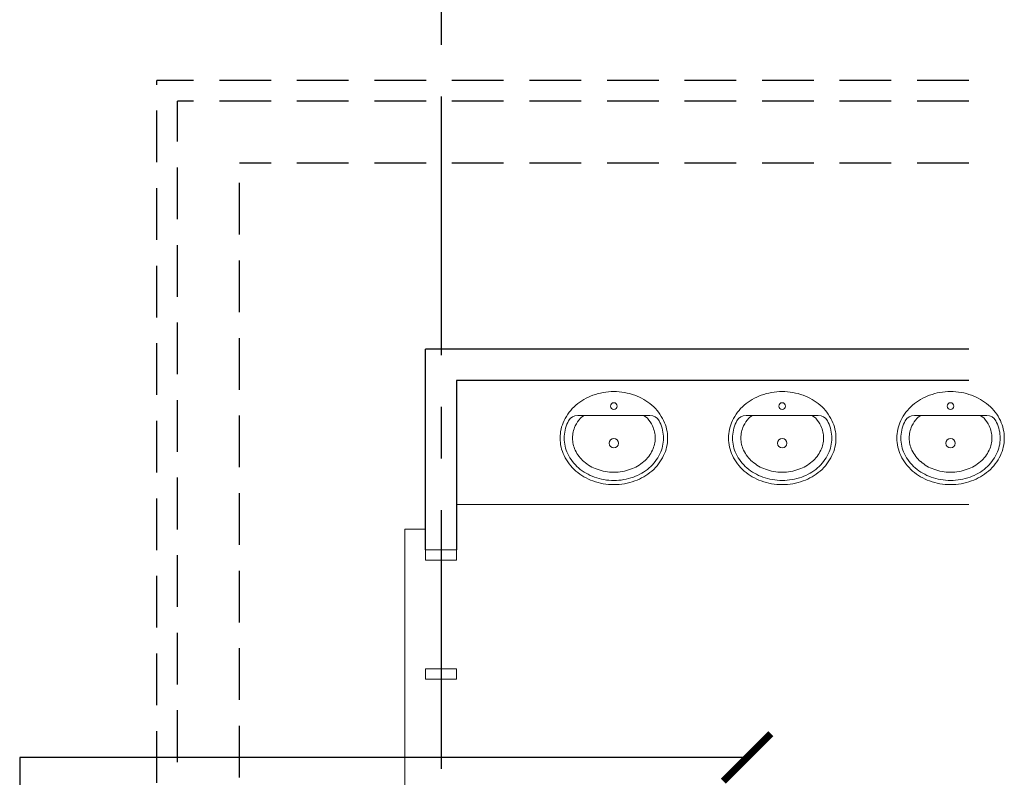
# Model space of a CAD drawing. Units: inches. Extents: x 4 to 126154, y -148 to 89102.
# Drawn here: x 85656 to 90418, y 72889 to 76552 of the extents above; entities that cross this region are included whole.
import ezdxf

# ---------------------------------------------------------------- set-up
doc = ezdxf.new("R2010")
doc.units = ezdxf.units.IN
doc.header["$MEASUREMENT"] = 0
doc.linetypes.add('CENTER', pattern=[2, 1.25, -0.25, 0.25, -0.25])
doc.linetypes.add('HIDDEN2', pattern=[0.1875, 0.125, -0.0625])
doc.layers.add('DRAIN', color=5, linetype='Continuous')
doc.layers.add('GRID', color=252, linetype='CENTER')
for name, color, linetype, lineweight in [('SANI', 20, 'Continuous', 20), ('WALL', 1, 'Continuous', 25), ('WINDOW', 5, 'Continuous', 18)]:
    doc.layers.add(name, color=color, linetype=linetype, lineweight=lineweight)
doc.styles.add('ROMANS-300', font='romans.shx', dxfattribs={"width": 0.8, "height": 300})
doc.styles.add('ROMANS-60', font='romans.shx', dxfattribs={"width": 0.8, "height": 60})
doc.dimstyles.new('DIM-ROMANS-300', dxfattribs={"dimtxt": 60, "dimasz": 45, "dimexe": 30, "dimexo": 30, "dimgap": 30, "dimtad": 1, "dimdec": 0, "dimzin": 0, "dimdsep": 46, "dimtxsty": 'ROMANS-60', "dimblk": 'ARCHTICK', "dimblk1": 'ARCHTICK', "dimblk2": 'ARCHTICK', "dimsah": 1, "dimcen": 0.09, "dimdle": 30, "dimadec": 0, "dimazin": 0, "dimtfac": 30, "dimtdec": 0, "dimtmove": 0, "dimatfit": 3, "dimldrblk": 'ARCHTICK', "dimfxl": 0, "dimtolj": 1, "dimtzin": 0, "dimarcsym": 0})

# ---------------------------------------------------------------- blocks, each defined once
blk = doc.blocks.new('_ARCHTICK')
at = {"color": 0, "linetype": 'ByBlock', "const_width": 0.15}
blk.add_lwpolyline([(-0.5, -0.5), (0.5, 0.5)], dxfattribs=at)

msp = doc.modelspace()

# ---------------------------------------------------------------- linework, layer by layer
at = {"layer": 'DRAIN', "linetype": 'HIDDEN2', "ltscale": 2000}
for p, q in [((86319.1, 60488), (86319.1, 76258.6)), ((90246.6, 76258.6), (86319.1, 76258.6)), ((90246.6, 76158.6), (86419.1, 76158.6)), ((86419.1, 60588), (86419.1, 76158.6)), ((86719.1, 60888), (86719.1, 75858.6)), ((90246.6, 75858.6), (86719.1, 75858.6))]:
    msp.add_line(p, q, dxfattribs=at)
at = {"layer": 'GRID', "linetype": 'CENTER', "ltscale": 1000}
msp.add_line((87694.1, 84180.8), (87694.1, 27664), dxfattribs=at)
at = {"layer": 'SANI', "color": 75}
for p, q in [((88704.5, 74639.3), (88355, 74639.3)), ((89518.8, 74639.3), (89169.3, 74639.3)), ((90333.1, 74639.3), (89983.6, 74639.3)), ((90246.6, 74208.7), (87769.1, 74208.7)), ((87619.1, 74089.1), (87519.1, 74089.1)), ((87519.1, 74089.1), (87519.1, 67289.2))]:
    msp.add_line(p, q, dxfattribs=at)
for points in [[(88269.7, 74529.3, 0.112071), (88288.9, 74444.8, 0.103118), (88345.9, 74370.2, 0.092556), (88428.6, 74321.9, 0.08626), (88529.7, 74304.3, 0.08626), (88630.9, 74321.9, 0.092556), (88713.6, 74370.2, 0.103118), (88770.6, 74444.8, 0.112071), (88789.7, 74529.3, 0.112071), (88770.6, 74613.7, 0.103118), (88713.6, 74688.4, 0.092556), (88630.9, 74736.7, 0.08626), (88529.7, 74754.3, 0.08626), (88428.6, 74736.7, 0.092556), (88345.9, 74688.4, 0.103118), (88288.9, 74613.7, 0.112071)], [(89084.1, 74529.3, 0.112071), (89103.2, 74444.9, 0.103118), (89160.2, 74370.2, 0.092556), (89242.9, 74321.9, 0.08626), (89344.1, 74304.3, 0.08626), (89445.2, 74321.9, 0.092556), (89527.9, 74370.2, 0.103118), (89584.9, 74444.9, 0.112071), (89604.1, 74529.3, 0.112071), (89584.9, 74613.7, 0.103118), (89527.9, 74688.4, 0.092556), (89445.2, 74736.7, 0.08626), (89344.1, 74754.3, 0.08626), (89242.9, 74736.7, 0.092556), (89160.2, 74688.4, 0.103118), (89103.2, 74613.7, 0.112071)], [(89898.4, 74529.3, 0.112071), (89917.5, 74444.9, 0.103118), (89974.5, 74370.2, 0.092556), (90057.2, 74321.9, 0.08626), (90158.4, 74304.3, 0.08626), (90259.5, 74321.9, 0.092556), (90342.2, 74370.2, 0.103118), (90399.2, 74444.9, 0.112071), (90418.4, 74529.3, 0.112071), (90399.2, 74613.8, 0.103118), (90342.2, 74688.4, 0.092556), (90259.5, 74736.8, 0.08626), (90158.4, 74754.3, 0.08626), (90057.2, 74736.8, 0.092556), (89974.5, 74688.4, 0.103118), (89917.5, 74613.8, 0.112071)]]:
    msp.add_lwpolyline(points, format="xyb", close=True, dxfattribs=at)
for centre, radius in [((88529.7, 74684.3), 16), ((89344.1, 74684.3), 16), ((90158.4, 74684.3), 16), ((88529.7, 74504.3), 22.5), ((89344.1, 74504.3), 22.5), ((90158.4, 74504.3), 22.5)]:
    msp.add_circle(centre, radius, dxfattribs=at)
for centre, radius, start, end in [((88355, 74589.3), 50, 90, 152.1045), ((88397.9, 74599.3), 40, 90, 139.2648), ((88661.6, 74599.3), 40, 40.7352, 90), ((88704.5, 74589.3), 50, 27.8955, 90), ((89169.3, 74589.3), 50, 90, 152.1045), ((89212.2, 74599.3), 40, 90, 139.2648), ((89475.9, 74599.3), 40, 40.7352, 90), ((89518.8, 74589.3), 50, 27.8955, 90), ((89983.6, 74589.3), 50, 90, 152.1045), ((90026.5, 74599.3), 40, 90, 139.2648), ((90290.2, 74599.3), 40, 40.7352, 90), ((90333.1, 74589.3), 50, 27.8955, 90), ((88465.3, 74529.3), 175.6, 154.422, 180), ((88496.5, 74514.4), 210.1, 152.1045, 154.422), ((88465.3, 74529.3), 135.6, 154.422, 180), ((88496.5, 74514.4), 170.1, 139.2648, 154.422), ((88563, 74514.4), 170.1, 25.578, 40.7352), ((88594.2, 74529.3), 135.6, 0, 25.578), ((88563, 74514.4), 210.1, 25.578, 27.8955), ((88594.2, 74529.3), 175.6, 0, 25.578), ((89279.6, 74529.3), 175.6, 154.422, 180), ((89310.8, 74514.4), 210.1, 152.1045, 154.422), ((89279.6, 74529.3), 135.6, 154.422, 180), ((89310.8, 74514.4), 170.1, 139.2648, 154.422), ((89377.3, 74514.4), 170.1, 25.578, 40.7352), ((89408.5, 74529.3), 135.6, 0, 25.578), ((89377.3, 74514.4), 210.1, 25.578, 27.8955), ((89408.5, 74529.3), 175.6, 0, 25.578), ((90093.9, 74529.3), 175.6, 154.422, 180), ((90125.1, 74514.4), 210.1, 152.1045, 154.422), ((90093.9, 74529.3), 135.6, 154.422, 180), ((90125.1, 74514.4), 170.1, 139.2648, 154.422), ((90191.6, 74514.4), 170.1, 25.578, 40.7352), ((90222.8, 74529.3), 135.6, 0, 25.578), ((90191.6, 74514.4), 210.1, 25.578, 27.8955), ((90222.8, 74529.3), 175.6, 0, 25.578), ((88465.3, 74529.3), 175.6, 180, 205.578), ((88465.3, 74529.3), 135.6, 180, 205.578), ((88594.2, 74529.3), 135.6, 334.422, 0), ((88594.2, 74529.3), 175.6, 334.422, 0), ((89279.6, 74529.3), 175.6, 180, 205.578), ((89279.6, 74529.3), 135.6, 180, 205.578), ((89408.5, 74529.3), 135.6, 334.422, 0), ((89408.5, 74529.3), 175.6, 334.422, 0), ((90093.9, 74529.3), 175.6, 180, 205.578), ((90093.9, 74529.3), 135.6, 180, 205.578), ((90222.8, 74529.3), 135.6, 334.422, 0), ((90222.8, 74529.3), 175.6, 334.422, 0), ((88496.5, 74544.2), 210.1, 205.578, 229.1276), ((88496.5, 74544.2), 170.1, 205.578, 229.1276), ((88563, 74544.2), 170.1, 310.8724, 334.422), ((88563, 74544.2), 210.1, 310.8724, 334.422), ((89310.8, 74544.2), 210.1, 205.578, 229.1276), ((89310.8, 74544.2), 170.1, 205.578, 229.1276), ((89377.3, 74544.2), 170.1, 310.8724, 334.422), ((89377.3, 74544.2), 210.1, 310.8724, 334.422), ((90125.1, 74544.2), 210.1, 205.578, 229.1276), ((90125.1, 74544.2), 170.1, 205.578, 229.1276), ((90191.6, 74544.2), 170.1, 310.8724, 334.422), ((90191.6, 74544.2), 210.1, 310.8724, 334.422), ((88516.6, 74567.5), 200.9, 229.1276, 250.2796), ((88542.8, 74567.5), 200.9, 289.7204, 310.8724), ((89331, 74567.5), 200.9, 229.1276, 250.2796), ((89357.1, 74567.5), 200.9, 289.7204, 310.8724), ((90145.3, 74567.5), 200.9, 229.1276, 250.2796), ((90171.5, 74567.5), 200.9, 289.7204, 310.8724), ((88516.6, 74567.5), 240.9, 229.1276, 250.2796), ((88529.7, 74604), 239.7, 250.2796, 270), ((88529.7, 74604), 239.7, 270, 289.7204), ((88542.8, 74567.5), 240.9, 289.7204, 310.8724), ((89331, 74567.5), 240.9, 229.1276, 250.2796), ((89344.1, 74604.1), 239.7, 250.2796, 270), ((89344.1, 74604.1), 239.7, 270, 289.7204), ((89357.1, 74567.5), 240.9, 289.7204, 310.8724), ((90145.3, 74567.5), 240.9, 229.1276, 250.2796), ((90158.4, 74604.1), 239.7, 250.2796, 270), ((90158.4, 74604.1), 239.7, 270, 289.7204), ((90171.5, 74567.5), 240.9, 289.7204, 310.8724), ((88529.7, 74604), 279.7, 250.2796, 270), ((88529.7, 74604), 279.7, 270, 289.7204), ((89344.1, 74604.1), 279.7, 250.2796, 270), ((89344.1, 74604.1), 279.7, 270, 289.7204), ((90158.4, 74604.1), 279.7, 250.2796, 270), ((90158.4, 74604.1), 279.7, 270, 289.7204)]:
    msp.add_arc(centre, radius, start, end, dxfattribs=at)
at = {"layer": 'WALL'}
for p, q in [((87619.1, 73989.1), (87619.1, 74958.6)), ((90246.6, 74958.6), (87619.1, 74958.6)), ((87769.1, 74808.6), (87769.1, 73989.1)), ((90246.6, 74808.6), (87769.1, 74808.6))]:
    msp.add_line(p, q, dxfattribs=at)
at = {"layer": 'WINDOW', "color": 150, "linetype": 'HIDDEN2', "ltscale": 2000}
msp.add_line((87694.1, 73939.1), (87694.1, 72939.2), dxfattribs=at)
at = {"layer": 'WINDOW', "color": 150, "linetype": 'ByBlock'}
for points in [[(87619.1, 73989.1), (87769.1, 73989.1), (87769.1, 73939.1), (87619.1, 73939.1)], [(87619.1, 73414.1), (87769.1, 73414.1), (87769.1, 73364.1), (87619.1, 73364.1)]]:
    msp.add_lwpolyline(points, close=True, dxfattribs=at)

# ---------------------------------------------------------------- leaders
at = {"layer": 'WALL', "color": 9, "ltscale": 500}
msp.add_leader([(89174.1, 72985.4), (85655.7, 72985.4), (85655.7, 71940.9)], dimstyle='DIM-ROMANS-300', override={"dimtxt": 300, "dimasz": 230, "dimexe": 150, "dimexo": 150, "dimgap": 150, "dimtxsty": 'ROMANS-300', "dimdle": 150, "dimclrd": 9, "dimclre": 9, "dimtfac": 150}, dxfattribs=at)

doc.saveas('drawing.dxf')
